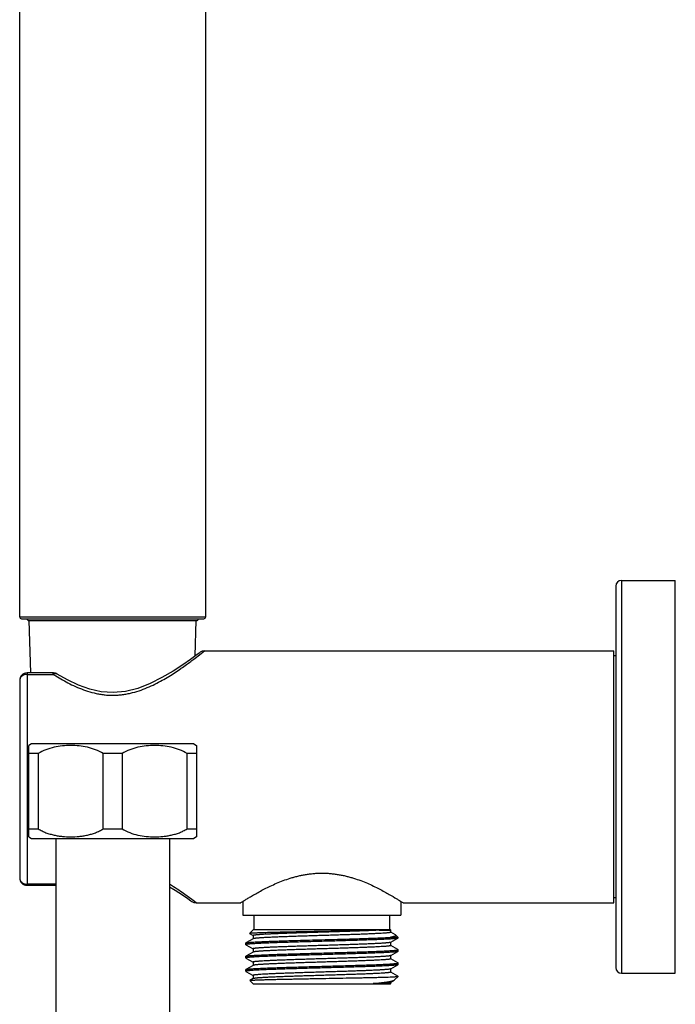
# Model space of a CAD drawing. Units: inches. Extents: x 8.9 to 12.5, y -5.5 to 23.5.
# Drawn here: x 9 to 12.5, y 12.9 to 18.2 of the extents above; entities that cross this region are included whole.
import ezdxf

# ---------------------------------------------------------------- set-up
doc = ezdxf.new("R2010")
doc.units = ezdxf.units.IN
doc.header["$LTSCALE"] = 1.21
doc.header["$MEASUREMENT"] = 0
doc.layers.get('0').update_dxf_attribs({"linetype": 'CONTINUOUS'})

msp = doc.modelspace()

# ---------------------------------------------------------------- linework, layer by layer
at = {"color": 7, "linetype": 'CONTINUOUS'}
for p, q in [((9.9761, 15.0153), (9.9761, 23.4953)), ((8.9761, 15.0153), (8.9761, 20.0022)), ((12.2111, 15.2103), (12.5011, 15.2103)), ((12.5011, 13.1003), (12.5011, 15.2103)), ((12.1811, 15.1803), (12.1811, 13.1303)), ((8.9861, 15.0053), (9.9661, 15.0053)), ((9.0261, 14.9953), (9.9261, 14.9953)), ((9.0359, 14.7142), (9.0264, 14.9953)), ((9.9193, 14.8051), (9.9257, 14.9953)), ((9.9699, 14.8328), (12.1711, 14.8328)), ((12.1711, 13.4778), (12.1711, 14.8328)), ((9.8938, 14.7865), (9.8524, 14.7576)), ((12.1811, 14.8053), (12.1711, 14.8053)), ((9.1569, 14.7135), (9.0161, 14.7135)), ((8.9761, 14.6735), (8.9761, 13.6125)), ((9.1774, 14.7079), (9.1774, 14.7079)), ((9.0391, 14.3333), (9.0251, 14.3236)), ((9.0251, 13.8329), (9.0251, 14.3236)), ((9.913, 14.3333), (9.0392, 14.3333)), ((9.9131, 14.3333), (9.9271, 14.3236)), ((9.9271, 14.3236), (9.9271, 13.8329)), ((9.076, 14.281), (9.0251, 14.281)), ((9.076, 14.281), (9.076, 13.8756)), ((9.4252, 13.8756), (9.4252, 14.281)), ((9.527, 14.281), (9.4252, 14.281)), ((9.527, 14.281), (9.527, 13.8756)), ((9.8762, 13.8756), (9.8762, 14.281)), ((9.9271, 14.281), (9.8762, 14.281)), ((9.0251, 13.8756), (9.076, 13.8756)), ((9.4252, 13.8756), (9.527, 13.8756)), ((9.8762, 13.8756), (9.9271, 13.8756)), ((9.0251, 13.833), (9.0391, 13.8233)), ((9.0392, 13.8233), (9.913, 13.8233)), ((9.1701, 13.8233), (9.1701, 12.8233)), ((9.7821, 13.8233), (9.7821, 12.8233)), ((9.9271, 13.833), (9.9131, 13.8233)), ((9.0161, 13.5725), (9.1701, 13.5725)), ((9.7821, 13.5651), (9.812, 13.5468)), ((12.1811, 13.5053), (12.1711, 13.5053)), ((9.9253, 13.4778), (10.1636, 13.4778)), ((10.1761, 13.4858), (10.1761, 13.4128)), ((11.0261, 13.4858), (11.0261, 13.4128)), ((11.0386, 13.4778), (12.1711, 13.4778)), ((10.1761, 13.4128), (11.0261, 13.4128)), ((10.2361, 13.3328), (10.2361, 13.4128)), ((10.9661, 13.3328), (10.9661, 13.4128)), ((10.2314, 13.2853), (10.1926, 13.2628)), ((10.2321, 13.3328), (10.2124, 13.3131)), ((10.2124, 13.3131), (10.2125, 13.3127)), ((10.2125, 13.3127), (10.2307, 13.3022)), ((10.2308, 13.3024), (10.2308, 13.2849)), ((10.9701, 13.3328), (10.2321, 13.3328)), ((10.9082, 13.3315), (10.9665, 13.3315)), ((10.9665, 13.3315), (10.9673, 13.3315)), ((10.9673, 13.3315), (10.971, 13.3315)), ((11.0101, 13.2928), (10.9677, 13.2928)), ((10.9701, 13.3328), (10.9714, 13.3315)), ((10.9709, 13.2662), (11.0096, 13.2886)), ((10.971, 13.3315), (10.9714, 13.3315)), ((10.9714, 13.3203), (10.9714, 13.3315)), ((10.9959, 13.3064), (10.9715, 13.3206)), ((10.996, 13.3065), (10.9977, 13.3052)), ((10.9977, 13.3052), (11.0101, 13.2928)), ((11.0101, 13.2891), (11.0096, 13.2886)), ((11.0101, 13.2891), (11.0101, 13.2928)), ((10.1921, 13.2623), (10.1926, 13.2629)), ((10.1921, 13.2534), (10.1921, 13.2623)), ((10.1921, 13.2534), (10.1926, 13.2528)), ((10.1926, 13.2529), (10.2307, 13.2308)), ((10.2308, 13.2311), (10.2308, 13.2135)), ((10.9709, 13.2662), (10.9707, 13.2661)), ((10.9714, 13.2489), (10.9714, 13.2665)), ((11.0096, 13.2271), (10.9715, 13.2492)), ((10.1921, 13.1909), (10.1925, 13.1914)), ((10.1921, 13.182), (10.1921, 13.1909)), ((10.1921, 13.182), (10.1926, 13.1814)), ((10.2313, 13.2138), (10.1925, 13.1914)), ((10.1926, 13.1814), (10.2306, 13.1594)), ((10.9708, 13.1947), (10.9705, 13.1946)), ((10.9708, 13.1947), (11.0096, 13.2171)), ((10.9713, 13.1775), (10.9713, 13.195)), ((11.0096, 13.1557), (10.9715, 13.1777)), ((11.0101, 13.2266), (11.0096, 13.2271)), ((11.0101, 13.2177), (11.0096, 13.2171)), ((11.0101, 13.2177), (11.0101, 13.2266)), ((10.2313, 13.1424), (10.1926, 13.12)), ((10.2308, 13.1596), (10.2308, 13.1421)), ((10.9708, 13.1233), (10.9702, 13.123)), ((10.9708, 13.1233), (11.0096, 13.1457)), ((10.9713, 13.1061), (10.9713, 13.1236)), ((11.0101, 13.1552), (11.0096, 13.1557)), ((11.0101, 13.1462), (11.0096, 13.1457)), ((11.0101, 13.1462), (11.0101, 13.1552)), ((10.1921, 13.1195), (10.1926, 13.12)), ((10.1921, 13.1105), (10.1921, 13.1195)), ((10.1921, 13.1105), (10.1925, 13.11)), ((10.1925, 13.11), (10.2307, 13.088)), ((10.2313, 13.071), (10.2143, 13.0611)), ((10.2308, 13.0882), (10.2308, 13.0707)), ((11.0096, 13.0843), (10.9715, 13.1063)), ((10.9912, 13.0639), (11.0101, 13.0828)), ((11.0087, 13.0828), (11.0099, 13.0834)), ((11.0087, 13.0828), (11.0101, 13.0828)), ((11.01, 13.0839), (11.0096, 13.0843)), ((11.0099, 13.0834), (11.0101, 13.0837)), ((11.01, 13.0837), (11.01, 13.0839)), ((11.0101, 13.0828), (11.0101, 13.0837)), ((12.2111, 13.1003), (12.5011, 13.1003)), ((10.2141, 13.0608), (10.2143, 13.0611)), ((10.2141, 13.0608), (10.2321, 13.0428)), ((10.2321, 13.0428), (10.9701, 13.0428)), ((10.9674, 13.0441), (10.8761, 13.0441)), ((10.971, 13.0442), (10.9674, 13.0441)), ((10.9714, 13.0441), (10.9701, 13.0428)), ((10.9708, 13.0519), (10.9892, 13.0625)), ((10.9714, 13.0441), (10.971, 13.0442)), ((10.9714, 13.0441), (10.9714, 13.0522)), ((10.9892, 13.0625), (10.9912, 13.0639))]:
    msp.add_line(p, q, dxfattribs=at)
at = {"color": 9, "linetype": 'CONTINUOUS'}
for p, q in [((12.2111, 15.2103), (12.2111, 13.1003)), ((8.9761, 15.0153), (9.9761, 15.0153)), ((9.9515, 14.8182), (9.9699, 14.8328)), ((9.0161, 14.7135), (9.0161, 13.5725)), ((9.1569, 14.706), (9.1569, 14.7135)), ((9.8427, 14.7375), (9.845, 14.739)), ((9.0161, 14.706), (9.1569, 14.706)), ((9.1701, 13.5784), (9.0161, 13.5784)), ((9.9253, 13.4778), (9.9069, 13.4918))]:
    msp.add_line(p, q, dxfattribs=at)
at = {"color": 7, "linetype": 'CONTINUOUS'}
for points in [[(9.9458, 14.8247), (9.9404, 14.8207), (9.9233, 14.808), (9.8938, 14.7865)], [(9.9699, 14.8328), (9.9572, 14.8307), (9.9458, 14.8247)], [(9.8524, 14.7576), (9.8006, 14.7237), (9.7411, 14.6885), (9.6773, 14.6564), (9.6114, 14.6307), (9.5447, 14.6139), (9.4786, 14.608), (9.4146, 14.6128), (9.3527, 14.6269), (9.2926, 14.6487), (9.233, 14.6768), (9.1774, 14.7079)], [(9.8116, 13.5471), (9.8514, 13.5208), (9.8801, 13.501), (9.8968, 13.4891)], [(9.8511, 13.521), (9.8799, 13.5011), (9.8967, 13.4891), (9.9019, 13.4854)], [(9.9019, 13.4854), (9.9128, 13.4798), (9.9253, 13.4778)]]:
    msp.add_lwpolyline(points, dxfattribs=at)
for centre, radius, start, end in [((12.2111, 15.1803), 0.03, 90, 180), ((8.9861, 15.0153), 0.01, 180, 270), ((9.0261, 15.0053), 0.01, 180, 270), ((9.9261, 15.0053), 0.01, 270, 360), ((9.9661, 15.0153), 0.01, 270, 360), ((9.0161, 14.6735), 0.04, 89.9996, 180.0004), ((9.1569, 14.674), 0.0395, 88.3281, 89.9989), ((9.1569, 14.6735), 0.04, 59.1942, 88.3535), ((9.0161, 13.6125), 0.04, 179.9996, 270.0004), ((12.2111, 13.1303), 0.03, 180, 270)]:
    msp.add_arc(centre, radius, start, end, dxfattribs=at)
at = {"color": 9, "linetype": 'CONTINUOUS'}
for centre, radius, start, end in [((8.8449, 16.1835), 1.7569, 304.697, 305.8016), ((9.8323, 15.7718), 1.2618, 237.6373, 238.3755)]:
    msp.add_arc(centre, radius, start, end, dxfattribs=at)
for points, knots in [([(9.8727, 14.7586), (9.8882, 14.7698), (9.9147, 14.7895), (9.9407, 14.8097), (9.9515, 14.8182)], [0, 0, 0, 0, 0.583293, 1, 1, 1, 1]), ([(9.1662, 14.7096), (9.1646, 14.7093), (9.1614, 14.7083), (9.1584, 14.7069), (9.1569, 14.706)], [0, 0, 0, 0, 0.490487, 1, 1, 1, 1]), ([(9.1774, 14.7079), (9.1766, 14.7084), (9.1749, 14.7091), (9.1721, 14.7098), (9.1692, 14.71), (9.1672, 14.7097), (9.1662, 14.7096)], [0, 0, 0, 0, 0.240232, 0.485037, 0.737551, 1, 1, 1, 1]), ([(9.1707, 14.6974), (9.1826, 14.6901), (9.2071, 14.6756), (9.2455, 14.655), (9.2865, 14.6357), (9.3301, 14.6188), (9.3683, 14.6075), (9.4, 14.6007), (9.4243, 14.5969), (9.4489, 14.5945), (9.4737, 14.5936), (9.4986, 14.5942), (9.5232, 14.5963), (9.5476, 14.5999), (9.5794, 14.6064), (9.6178, 14.6173), (9.6616, 14.634), (9.7029, 14.6531), (9.7416, 14.6736), (9.7777, 14.6948), (9.8112, 14.7161), (9.8325, 14.7304), (9.8427, 14.7375)], [0, 0, 0, 0, 0.057468, 0.117583, 0.180029, 0.244501, 0.310677, 0.344291, 0.378167, 0.412228, 0.446388, 0.480558, 0.514645, 0.548561, 0.58223, 0.648547, 0.713195, 0.775846, 0.836194, 0.893925, 0.948667, 1, 1, 1, 1]), ([(9.0161, 14.706), (9.0135, 14.706), (9.0083, 14.7056), (9.0008, 14.7038), (8.9938, 14.7008), (8.9877, 14.6968), (8.9827, 14.6918), (8.9795, 14.687), (8.9778, 14.683), (8.9765, 14.6789), (8.9761, 14.6757), (8.9761, 14.6735)], [0, 0, 0, 0, 0.13717, 0.272839, 0.405042, 0.532805, 0.655584, 0.773547, 0.831151, 0.888028, 1, 1, 1, 1]), ([(8.9761, 13.6125), (8.9761, 13.6102), (8.9765, 13.6069), (8.9778, 13.6025), (8.9795, 13.5983), (8.9827, 13.5933), (8.9877, 13.5881), (8.9938, 13.5839), (9.0008, 13.5808), (9.0083, 13.5788), (9.0135, 13.5784), (9.0161, 13.5784)], [0, 0, 0, 0, 0.114894, 0.173069, 0.231788, 0.351277, 0.474487, 0.60158, 0.73216, 0.865508, 1, 1, 1, 1]), ([(9.9069, 13.4918), (9.8906, 13.5041), (9.8628, 13.5244), (9.8212, 13.5531), (9.7959, 13.5693), (9.7822, 13.5778)], [0, 0, 0, 0, 0.404283, 0.682041, 1, 1, 1, 1])]:
    msp.add_open_spline(points, degree=3, knots=knots, dxfattribs=at)
at = {"color": 7, "linetype": 'CONTINUOUS'}
for points, knots in [([(9.4252, 14.281), (9.3992, 14.2969), (9.3554, 14.3128), (9.2957, 14.3221), (9.2506, 14.3243), (9.2055, 14.3221), (9.1457, 14.3128), (9.1019, 14.2969), (9.076, 14.281)], [0, 0, 0, 0, 0.251629, 0.375985, 0.5, 0.624015, 0.748371, 1, 1, 1, 1]), ([(9.8762, 14.281), (9.8502, 14.2969), (9.8064, 14.3128), (9.7467, 14.3221), (9.7016, 14.3243), (9.6565, 14.3221), (9.5967, 14.3128), (9.5529, 14.2969), (9.527, 14.281)], [0, 0, 0, 0, 0.251625, 0.375983, 0.5, 0.624015, 0.748372, 1, 1, 1, 1]), ([(9.076, 13.8756), (9.0826, 13.8716), (9.0961, 13.8642), (9.1173, 13.8551), (9.139, 13.8479), (9.161, 13.8422), (9.1832, 13.838), (9.2131, 13.8342), (9.2506, 13.8323), (9.2881, 13.8342), (9.3179, 13.838), (9.3402, 13.8422), (9.3622, 13.8479), (9.3839, 13.8551), (9.405, 13.8642), (9.4186, 13.8716), (9.4252, 13.8756)], [0, 0, 0, 0, 0.063687, 0.126905, 0.189759, 0.252204, 0.314333, 0.376298, 0.5, 0.623702, 0.685668, 0.747797, 0.810241, 0.873095, 0.936313, 1, 1, 1, 1]), ([(9.527, 13.8756), (9.5529, 13.8597), (9.5967, 13.8438), (9.6565, 13.8345), (9.7016, 13.8323), (9.7391, 13.8342), (9.7689, 13.838), (9.7912, 13.8422), (9.8132, 13.8479), (9.8349, 13.8551), (9.856, 13.8642), (9.8696, 13.8716), (9.8762, 13.8756)], [0, 0, 0, 0, 0.251359, 0.375566, 0.499434, 0.623303, 0.685359, 0.747564, 0.81005, 0.872951, 0.936237, 1, 1, 1, 1]), ([(10.1636, 13.4778), (10.1643, 13.4783), (10.1673, 13.4802), (10.1739, 13.4844), (10.1847, 13.4913), (10.1996, 13.5005), (10.2181, 13.5117), (10.2401, 13.5246), (10.2652, 13.5387), (10.2932, 13.5535), (10.324, 13.5687), (10.3574, 13.5837), (10.3932, 13.5981), (10.4246, 13.609), (10.4509, 13.6168), (10.4713, 13.6221), (10.4921, 13.6268), (10.5134, 13.6308), (10.535, 13.6339), (10.5569, 13.6363), (10.5789, 13.6377), (10.6011, 13.6382), (10.6233, 13.6377), (10.6453, 13.6363), (10.6672, 13.6339), (10.6888, 13.6308), (10.71, 13.6268), (10.7309, 13.6221), (10.7513, 13.6168), (10.7775, 13.609), (10.809, 13.5981), (10.8554, 13.5795), (10.8981, 13.5592), (10.937, 13.5387), (10.9684, 13.521), (10.9954, 13.505), (11.0174, 13.4913), (11.0283, 13.4844), (11.0349, 13.4802), (11.0378, 13.4783), (11.0386, 13.4778)], [0, 0, 0, 0, 0.002833, 0.011224, 0.02492, 0.043539, 0.066626, 0.093705, 0.124318, 0.158031, 0.19446, 0.233278, 0.274184, 0.316905, 0.338864, 0.361181, 0.383812, 0.406709, 0.42983, 0.453129, 0.476545, 0.500017, 0.523488, 0.546901, 0.570195, 0.593311, 0.616203, 0.638827, 0.661133, 0.683086, 0.725798, 0.766698, 0.841939, 0.875657, 0.906276, 0.956459, 0.975081, 0.988779, 0.99717, 1, 1, 1, 1]), ([(11.0096, 13.2886), (11.0095, 13.2885), (11.0094, 13.2884), (11.0089, 13.2882), (11.0081, 13.288), (11.0071, 13.2877), (11.0058, 13.2874), (11.0042, 13.2872), (11.0017, 13.2868), (10.998, 13.2863), (10.9928, 13.2858), (10.9867, 13.2852), (10.9797, 13.2847), (10.9719, 13.2841), (10.9631, 13.2836), (10.9535, 13.283), (10.9431, 13.2825), (10.9277, 13.2817), (10.9065, 13.2808), (10.879, 13.2797), (10.8489, 13.2786), (10.8165, 13.2775), (10.782, 13.2764), (10.7459, 13.2753), (10.7084, 13.2743), (10.67, 13.2732), (10.6308, 13.2721), (10.5914, 13.271), (10.5521, 13.2699), (10.5133, 13.2688), (10.4753, 13.2677), (10.4384, 13.2666), (10.4031, 13.2655), (10.3696, 13.2644), (10.3383, 13.2633), (10.3094, 13.2622), (10.287, 13.2613), (10.2705, 13.2605), (10.2593, 13.26), (10.2489, 13.2595), (10.2392, 13.2589), (10.2305, 13.2584), (10.2226, 13.2578), (10.2156, 13.2573), (10.2103, 13.2568), (10.2065, 13.2564), (10.2041, 13.2561), (10.2018, 13.2559), (10.1998, 13.2556), (10.198, 13.2553), (10.1965, 13.2551), (10.1951, 13.2548), (10.1942, 13.2545), (10.1936, 13.2544), (10.1932, 13.2542), (10.1928, 13.2541), (10.1926, 13.2539), (10.1924, 13.2538), (10.1922, 13.2537), (10.1921, 13.2535), (10.1921, 13.2534), (10.1921, 13.2534)], [0, 0, 0, 0, 0.000363, 0.000792, 0.001855, 0.003196, 0.004819, 0.006726, 0.008917, 0.014147, 0.020501, 0.027971, 0.036538, 0.046182, 0.056884, 0.068617, 0.081356, 0.09507, 0.125295, 0.159013, 0.195908, 0.235637, 0.27783, 0.322092, 0.368011, 0.415158, 0.463092, 0.511367, 0.559532, 0.607137, 0.653737, 0.698898, 0.742199, 0.783234, 0.821622, 0.857004, 0.88905, 0.903728, 0.917463, 0.930223, 0.941979, 0.952703, 0.962371, 0.970961, 0.978455, 0.981784, 0.984834, 0.987603, 0.990089, 0.992292, 0.99421, 0.995846, 0.997198, 0.99777, 0.998273, 0.998707, 0.999076, 0.999382, 0.999629, 0.999829, 1, 1, 1, 1]), ([(10.1926, 13.2629), (10.1927, 13.263), (10.1931, 13.2631), (10.1938, 13.2634), (10.1947, 13.2636), (10.1957, 13.2638), (10.1969, 13.2641), (10.1988, 13.2644), (10.2016, 13.2648), (10.2055, 13.2652), (10.2101, 13.2657), (10.2153, 13.2662), (10.2212, 13.2666), (10.2278, 13.2671), (10.2377, 13.2678), (10.2517, 13.2685), (10.2702, 13.2695), (10.2909, 13.2704), (10.3138, 13.2713), (10.3386, 13.2723), (10.3652, 13.2732), (10.3933, 13.2741), (10.4229, 13.2751), (10.4645, 13.2763), (10.5186, 13.2779), (10.5847, 13.2797), (10.6513, 13.2816), (10.7165, 13.2834), (10.7692, 13.285), (10.8093, 13.2862), (10.8375, 13.2872), (10.864, 13.2881), (10.8888, 13.289), (10.9116, 13.29), (10.9323, 13.2909), (10.9508, 13.2918), (10.9623, 13.2925), (10.9677, 13.2928)], [0, 0, 0, 0, 0.000712, 0.00163, 0.00276, 0.004105, 0.005666, 0.007445, 0.011653, 0.016724, 0.022654, 0.029433, 0.037052, 0.045496, 0.054753, 0.075644, 0.099584, 0.126413, 0.155951, 0.187997, 0.222337, 0.258737, 0.296952, 0.336723, 0.419853, 0.505882, 0.592486, 0.677329, 0.758119, 0.796307, 0.832675, 0.866979, 0.898987, 0.928481, 0.955266, 0.979164, 1, 1, 1, 1]), ([(10.9082, 13.3315), (10.9024, 13.3313), (10.8901, 13.3308), (10.8708, 13.3303), (10.8496, 13.3297), (10.8182, 13.3289), (10.7756, 13.3279), (10.7211, 13.3268), (10.6634, 13.3256), (10.6038, 13.3245), (10.544, 13.3233), (10.4947, 13.3224), (10.4563, 13.3216), (10.4287, 13.321), (10.4021, 13.3205), (10.3767, 13.3199), (10.3527, 13.3193), (10.3302, 13.3188), (10.3094, 13.3182), (10.2903, 13.3176), (10.2756, 13.3172), (10.2648, 13.3168), (10.2575, 13.3165), (10.2507, 13.3162), (10.2444, 13.3159), (10.2386, 13.3156), (10.2335, 13.3154), (10.2288, 13.3151), (10.2248, 13.3148), (10.2213, 13.3145), (10.2187, 13.3143), (10.217, 13.3141), (10.2159, 13.3139), (10.215, 13.3138), (10.2142, 13.3137), (10.2135, 13.3135), (10.2131, 13.3134), (10.2128, 13.3133), (10.2126, 13.3132), (10.2125, 13.3132), (10.2124, 13.3131), (10.2124, 13.3131)], [0, 0, 0, 0, 0.025034, 0.052884, 0.083344, 0.116212, 0.188291, 0.267206, 0.350889, 0.437165, 0.523811, 0.608615, 0.649653, 0.689435, 0.727713, 0.764247, 0.798813, 0.831196, 0.861199, 0.888638, 0.913347, 0.924631, 0.93518, 0.944976, 0.954005, 0.962255, 0.969714, 0.976371, 0.982215, 0.987242, 0.991445, 0.993235, 0.994818, 0.996193, 0.997361, 0.998322, 0.999078, 0.999381, 0.999634, 0.999839, 1, 1, 1, 1]), ([(10.9082, 13.3315), (10.9024, 13.3311), (10.8901, 13.3305), (10.8709, 13.3296), (10.8499, 13.3287), (10.819, 13.3275), (10.7771, 13.326), (10.7238, 13.3242), (10.6674, 13.3224), (10.6093, 13.3206), (10.5509, 13.3188), (10.5029, 13.3173), (10.4655, 13.3161), (10.4386, 13.3152), (10.4127, 13.3143), (10.388, 13.3134), (10.3646, 13.3125), (10.3428, 13.3116), (10.3226, 13.3107), (10.3042, 13.3098), (10.2876, 13.3089), (10.2751, 13.3081), (10.266, 13.3075), (10.26, 13.307), (10.2546, 13.3066), (10.2496, 13.3061), (10.2453, 13.3057), (10.242, 13.3053), (10.2397, 13.305), (10.2382, 13.3048), (10.2368, 13.3045), (10.2355, 13.3043), (10.2344, 13.3041), (10.2335, 13.3039), (10.2327, 13.3037), (10.232, 13.3034), (10.2315, 13.3032), (10.2312, 13.303), (10.231, 13.3028), (10.2309, 13.3027), (10.2309, 13.3026), (10.2308, 13.3025), (10.2308, 13.3025)], [0, 0, 0, 0, 0.025688, 0.054127, 0.08512, 0.118438, 0.191136, 0.270389, 0.354311, 0.440756, 0.527495, 0.612302, 0.653316, 0.693075, 0.731335, 0.767851, 0.802379, 0.834675, 0.86451, 0.891723, 0.916179, 0.937742, 0.947396, 0.956277, 0.964367, 0.97165, 0.978109, 0.98373, 0.986221, 0.988498, 0.990563, 0.992416, 0.994057, 0.995489, 0.996713, 0.997732, 0.998552, 0.999182, 0.999432, 0.999646, 0.999831, 1, 1, 1, 1]), ([(10.9714, 13.3203), (10.9714, 13.3203), (10.9714, 13.3202), (10.9713, 13.32), (10.9711, 13.3199), (10.9709, 13.3198), (10.9707, 13.3196), (10.9704, 13.3195), (10.97, 13.3194), (10.9695, 13.3192), (10.9686, 13.3189), (10.9674, 13.3187), (10.966, 13.3184), (10.9644, 13.3181), (10.9625, 13.3179), (10.9605, 13.3176), (10.9582, 13.3173), (10.9548, 13.3169), (10.95, 13.3165), (10.9437, 13.3159), (10.9365, 13.3154), (10.9255, 13.3146), (10.9099, 13.3137), (10.889, 13.3126), (10.8654, 13.3115), (10.8393, 13.3104), (10.811, 13.3093), (10.7808, 13.3082), (10.7489, 13.3072), (10.7157, 13.3061), (10.6814, 13.305), (10.6463, 13.3039), (10.6108, 13.3028), (10.5752, 13.3017), (10.5399, 13.3006), (10.5051, 13.2995), (10.4713, 13.2984), (10.4386, 13.2973), (10.4075, 13.2962), (10.3781, 13.2952), (10.3508, 13.2941), (10.3258, 13.293), (10.3066, 13.2921), (10.2926, 13.2913), (10.2831, 13.2908), (10.2743, 13.2902), (10.2663, 13.2897), (10.2591, 13.2891), (10.2527, 13.2886), (10.2471, 13.288), (10.2423, 13.2875), (10.2388, 13.287), (10.2365, 13.2866), (10.235, 13.2864), (10.2338, 13.2861), (10.2328, 13.2858), (10.232, 13.2856), (10.2316, 13.2854), (10.2314, 13.2853)], [0, 0, 0, 0, 0.000188, 0.000403, 0.000662, 0.000976, 0.001352, 0.001793, 0.002301, 0.002878, 0.004243, 0.005893, 0.007831, 0.010055, 0.012563, 0.015354, 0.018425, 0.021773, 0.029292, 0.03789, 0.047547, 0.058239, 0.082644, 0.110926, 0.142885, 0.178192, 0.216475, 0.257362, 0.300481, 0.34546, 0.391906, 0.439376, 0.487417, 0.535575, 0.583398, 0.630435, 0.676254, 0.720457, 0.762648, 0.802428, 0.8394, 0.873176, 0.903465, 0.917231, 0.930042, 0.941871, 0.952689, 0.962469, 0.971185, 0.978809, 0.985316, 0.990682, 0.992937, 0.994907, 0.996594, 0.998002, 0.999134, 1, 1, 1, 1]), ([(10.9977, 13.3052), (10.9979, 13.305), (10.9981, 13.3048), (10.9984, 13.3044), (10.9985, 13.304), (10.9986, 13.3036), (10.9986, 13.3032), (10.9986, 13.3028), (10.9984, 13.3024), (10.9982, 13.302), (10.9978, 13.3016), (10.9974, 13.3012), (10.9969, 13.3009), (10.9961, 13.3003), (10.9949, 13.2996), (10.9931, 13.2989), (10.9911, 13.2981), (10.9887, 13.2973), (10.986, 13.2966), (10.9829, 13.2958), (10.9796, 13.2951), (10.9745, 13.294), (10.9705, 13.2933), (10.9677, 13.2928)], [0, 0, 0, 0, 0.014707, 0.02795, 0.040019, 0.051295, 0.062241, 0.073363, 0.08514, 0.097979, 0.112194, 0.128015, 0.145607, 0.165086, 0.210003, 0.263219, 0.324965, 0.39536, 0.47446, 0.56229, 0.658838, 0.764035, 1, 1, 1, 1]), ([(10.9707, 13.2661), (10.9705, 13.266), (10.9699, 13.2658), (10.969, 13.2655), (10.9679, 13.2652), (10.9666, 13.265), (10.9651, 13.2647), (10.9627, 13.2643), (10.9591, 13.2638), (10.9542, 13.2633), (10.9485, 13.2628), (10.942, 13.2622), (10.9347, 13.2617), (10.9266, 13.2611), (10.9143, 13.2604), (10.8972, 13.2594), (10.8746, 13.2584), (10.8495, 13.2573), (10.8221, 13.2562), (10.7927, 13.2551), (10.7615, 13.254), (10.7288, 13.2529), (10.6949, 13.2518), (10.6601, 13.2507), (10.6248, 13.2497), (10.5893, 13.2486), (10.5539, 13.2475), (10.519, 13.2464), (10.4847, 13.2453), (10.4516, 13.2442), (10.4198, 13.2431), (10.3898, 13.242), (10.3617, 13.2409), (10.3358, 13.2399), (10.3123, 13.2388), (10.2944, 13.2378), (10.2815, 13.2371), (10.2729, 13.2365), (10.265, 13.236), (10.2579, 13.2355), (10.2517, 13.2349), (10.247, 13.2344), (10.2436, 13.2341), (10.2414, 13.2338), (10.2394, 13.2335), (10.2377, 13.2333), (10.2361, 13.233), (10.2347, 13.2327), (10.2335, 13.2324), (10.2327, 13.2322), (10.2321, 13.232), (10.2318, 13.2319), (10.2315, 13.2317), (10.2312, 13.2316), (10.231, 13.2315), (10.2309, 13.2313), (10.2308, 13.2312), (10.2308, 13.2311), (10.2308, 13.231)], [0, 0, 0, 0, 0.000982, 0.002235, 0.003764, 0.00557, 0.007653, 0.010014, 0.015563, 0.02221, 0.029943, 0.038752, 0.048624, 0.059548, 0.071508, 0.098407, 0.129012, 0.163006, 0.200071, 0.23989, 0.282138, 0.326428, 0.372319, 0.419375, 0.467154, 0.515219, 0.563132, 0.610462, 0.65678, 0.70166, 0.744673, 0.785391, 0.823419, 0.85845, 0.890197, 0.918373, 0.931032, 0.94269, 0.953313, 0.962866, 0.971332, 0.978703, 0.981976, 0.984974, 0.987695, 0.990139, 0.992306, 0.994197, 0.995811, 0.997151, 0.997719, 0.998221, 0.998656, 0.999028, 0.99934, 0.999598, 0.999812, 1, 1, 1, 1]), ([(10.9714, 13.2489), (10.9714, 13.2489), (10.9714, 13.2488), (10.9713, 13.2486), (10.9712, 13.2485), (10.971, 13.2484), (10.9707, 13.2482), (10.9704, 13.2481), (10.9701, 13.248), (10.9695, 13.2478), (10.9686, 13.2475), (10.9675, 13.2473), (10.9661, 13.247), (10.9644, 13.2467), (10.9626, 13.2464), (10.9606, 13.2462), (10.9584, 13.2459), (10.955, 13.2455), (10.9503, 13.2451), (10.944, 13.2445), (10.9369, 13.244), (10.9258, 13.2432), (10.9102, 13.2423), (10.8893, 13.2412), (10.8656, 13.2401), (10.8396, 13.239), (10.8113, 13.2379), (10.7811, 13.2368), (10.7492, 13.2357), (10.7159, 13.2346), (10.6815, 13.2335), (10.6464, 13.2325), (10.6109, 13.2314), (10.5752, 13.2303), (10.5399, 13.2292), (10.5051, 13.2281), (10.4711, 13.227), (10.4384, 13.2259), (10.4072, 13.2248), (10.3778, 13.2237), (10.3505, 13.2226), (10.3256, 13.2215), (10.3063, 13.2206), (10.2923, 13.2199), (10.2828, 13.2193), (10.274, 13.2188), (10.266, 13.2182), (10.2588, 13.2177), (10.2525, 13.2171), (10.2469, 13.2166), (10.2422, 13.216), (10.2387, 13.2156), (10.2364, 13.2152), (10.235, 13.2149), (10.2338, 13.2146), (10.2328, 13.2144), (10.232, 13.2141), (10.2315, 13.2139), (10.2313, 13.2138)], [0, 0, 0, 0, 0.000189, 0.000404, 0.000665, 0.000982, 0.00136, 0.001803, 0.002313, 0.002891, 0.004254, 0.005895, 0.007815, 0.010014, 0.012492, 0.015248, 0.01828, 0.021588, 0.029024, 0.037545, 0.04714, 0.057796, 0.082228, 0.11059, 0.142566, 0.177833, 0.216071, 0.256959, 0.300156, 0.345238, 0.391763, 0.439288, 0.487368, 0.535562, 0.58343, 0.630539, 0.676457, 0.720753, 0.762994, 0.802753, 0.839669, 0.873449, 0.903803, 0.917605, 0.930441, 0.942277, 0.953075, 0.962801, 0.971434, 0.978968, 0.985394, 0.990709, 0.992949, 0.994911, 0.996594, 0.998, 0.999133, 1, 1, 1, 1]), ([(11.0096, 13.2171), (11.0095, 13.2171), (11.0093, 13.217), (11.0088, 13.2168), (11.0081, 13.2165), (11.007, 13.2163), (11.0057, 13.216), (11.0041, 13.2157), (11.0016, 13.2153), (10.9978, 13.2149), (10.9926, 13.2143), (10.9865, 13.2138), (10.9795, 13.2132), (10.9716, 13.2127), (10.9628, 13.2121), (10.9532, 13.2116), (10.9428, 13.211), (10.9273, 13.2103), (10.9061, 13.2094), (10.8786, 13.2083), (10.8484, 13.2072), (10.816, 13.2061), (10.7816, 13.205), (10.7455, 13.2039), (10.708, 13.2028), (10.6695, 13.2017), (10.6304, 13.2006), (10.5911, 13.1995), (10.5518, 13.1984), (10.513, 13.1973), (10.475, 13.1963), (10.4381, 13.1952), (10.4028, 13.1941), (10.3694, 13.193), (10.3381, 13.1919), (10.3093, 13.1908), (10.2869, 13.1899), (10.2704, 13.1891), (10.2592, 13.1886), (10.2488, 13.188), (10.2392, 13.1875), (10.2304, 13.1869), (10.2226, 13.1864), (10.2156, 13.1858), (10.2103, 13.1854), (10.2065, 13.185), (10.204, 13.1847), (10.2018, 13.1844), (10.1998, 13.1842), (10.198, 13.1839), (10.1965, 13.1836), (10.1951, 13.1834), (10.1942, 13.1831), (10.1936, 13.1829), (10.1932, 13.1828), (10.1928, 13.1827), (10.1926, 13.1825), (10.1924, 13.1824), (10.1922, 13.1822), (10.1921, 13.1821), (10.1921, 13.182), (10.1921, 13.182)], [0, 0, 0, 0, 0.000373, 0.000812, 0.001895, 0.003256, 0.004899, 0.006826, 0.009037, 0.014306, 0.020699, 0.028205, 0.036805, 0.046482, 0.057213, 0.068975, 0.081739, 0.095476, 0.125742, 0.159491, 0.196409, 0.236153, 0.278352, 0.322612, 0.368522, 0.415654, 0.463568, 0.511817, 0.559951, 0.607522, 0.654086, 0.699208, 0.742469, 0.783465, 0.821814, 0.857159, 0.889171, 0.903833, 0.917553, 0.930298, 0.942041, 0.952753, 0.96241, 0.97099, 0.978475, 0.981801, 0.984847, 0.987612, 0.990095, 0.992296, 0.994212, 0.995845, 0.997195, 0.997766, 0.998268, 0.998702, 0.99907, 0.999376, 0.999624, 0.999826, 1, 1, 1, 1]), ([(10.1925, 13.1914), (10.1926, 13.1915), (10.1928, 13.1916), (10.1933, 13.1918), (10.194, 13.192), (10.1951, 13.1923), (10.1964, 13.1925), (10.1979, 13.1928), (10.1997, 13.1931), (10.2017, 13.1934), (10.2048, 13.1937), (10.2093, 13.1942), (10.2154, 13.1948), (10.2224, 13.1953), (10.2303, 13.1958), (10.239, 13.1964), (10.2486, 13.1969), (10.259, 13.1975), (10.2744, 13.1982), (10.2956, 13.1992), (10.3231, 13.2003), (10.3532, 13.2014), (10.3856, 13.2024), (10.4201, 13.2035), (10.4562, 13.2046), (10.4937, 13.2057), (10.5321, 13.2068), (10.5713, 13.2079), (10.6107, 13.209), (10.65, 13.2101), (10.6888, 13.2112), (10.7269, 13.2123), (10.7637, 13.2134), (10.7991, 13.2145), (10.8326, 13.2156), (10.8639, 13.2167), (10.8928, 13.2177), (10.9152, 13.2187), (10.9317, 13.2194), (10.9429, 13.22), (10.9533, 13.2205), (10.9629, 13.2211), (10.9717, 13.2216), (10.9796, 13.2222), (10.9866, 13.2227), (10.9919, 13.2232), (10.9956, 13.2236), (10.9981, 13.2238), (11.0004, 13.2241), (11.0024, 13.2244), (11.0042, 13.2247), (11.0057, 13.2249), (11.007, 13.2252), (11.008, 13.2254), (11.0086, 13.2256), (11.009, 13.2258), (11.0093, 13.2259), (11.0096, 13.226), (11.0098, 13.2262), (11.01, 13.2263), (11.0101, 13.2264), (11.0101, 13.2266), (11.0101, 13.2266)], [0, 0, 0, 0, 0.000361, 0.000788, 0.001848, 0.003185, 0.004805, 0.006708, 0.008896, 0.011366, 0.014119, 0.020467, 0.02793, 0.036491, 0.04613, 0.056826, 0.068555, 0.081289, 0.094999, 0.125217, 0.158928, 0.195819, 0.235546, 0.277737, 0.321998, 0.367918, 0.415067, 0.463005, 0.511285, 0.559455, 0.607066, 0.653672, 0.698839, 0.742147, 0.783189, 0.821583, 0.856972, 0.889024, 0.903705, 0.917442, 0.930204, 0.941962, 0.952689, 0.962358, 0.97095, 0.978445, 0.981776, 0.984826, 0.987595, 0.990082, 0.992285, 0.994204, 0.995839, 0.997191, 0.997763, 0.998265, 0.9987, 0.999068, 0.999374, 0.999623, 0.999825, 1, 1, 1, 1]), ([(10.9705, 13.1946), (10.9702, 13.1945), (10.9697, 13.1943), (10.9688, 13.194), (10.9676, 13.1937), (10.9663, 13.1935), (10.9648, 13.1932), (10.9623, 13.1928), (10.9587, 13.1923), (10.9537, 13.1918), (10.9479, 13.1913), (10.9413, 13.1907), (10.9339, 13.1902), (10.9257, 13.1896), (10.9134, 13.1889), (10.8962, 13.188), (10.8736, 13.1869), (10.8485, 13.1858), (10.8211, 13.1847), (10.7916, 13.1836), (10.7604, 13.1825), (10.7278, 13.1815), (10.6939, 13.1804), (10.6593, 13.1793), (10.6241, 13.1782), (10.5886, 13.1771), (10.5533, 13.176), (10.5184, 13.1749), (10.4843, 13.1739), (10.4513, 13.1728), (10.4197, 13.1717), (10.3897, 13.1706), (10.3617, 13.1695), (10.3358, 13.1684), (10.3124, 13.1673), (10.2917, 13.1663), (10.2762, 13.1653), (10.2652, 13.1646), (10.2582, 13.164), (10.2519, 13.1635), (10.2472, 13.163), (10.2438, 13.1627), (10.2416, 13.1624), (10.2396, 13.1621), (10.2377, 13.1618), (10.2361, 13.1616), (10.2347, 13.1613), (10.2335, 13.161), (10.2327, 13.1608), (10.2321, 13.1606), (10.2317, 13.1605), (10.2314, 13.1603), (10.2312, 13.1602), (10.231, 13.1601), (10.2309, 13.1599), (10.2308, 13.1598), (10.2308, 13.1597), (10.2308, 13.1596)], [0, 0, 0, 0, 0.001026, 0.002321, 0.003889, 0.005732, 0.007852, 0.010251, 0.015883, 0.022629, 0.030489, 0.039443, 0.049461, 0.060512, 0.072564, 0.099548, 0.13016, 0.164148, 0.201253, 0.241141, 0.283404, 0.327632, 0.373416, 0.420344, 0.468005, 0.515966, 0.563784, 0.611015, 0.657217, 0.701947, 0.744777, 0.785346, 0.823312, 0.858332, 0.890064, 0.918165, 0.942352, 0.952928, 0.96247, 0.970961, 0.978384, 0.98169, 0.984723, 0.987482, 0.989964, 0.992169, 0.994095, 0.995741, 0.997108, 0.997688, 0.9982, 0.998644, 0.999022, 0.999338, 0.999598, 0.999812, 1, 1, 1, 1]), ([(10.9713, 13.1775), (10.9713, 13.1774), (10.9713, 13.1773), (10.9712, 13.1772), (10.9711, 13.1771), (10.9709, 13.1769), (10.9707, 13.1768), (10.9704, 13.1767), (10.97, 13.1765), (10.9695, 13.1763), (10.9686, 13.1761), (10.9674, 13.1758), (10.9661, 13.1756), (10.9645, 13.1753), (10.9627, 13.175), (10.9607, 13.1747), (10.9584, 13.1745), (10.955, 13.1741), (10.9503, 13.1736), (10.944, 13.1731), (10.9368, 13.1725), (10.9258, 13.1718), (10.9101, 13.1708), (10.8892, 13.1697), (10.8657, 13.1687), (10.8396, 13.1676), (10.8114, 13.1665), (10.7811, 13.1654), (10.7492, 13.1643), (10.7159, 13.1632), (10.6816, 13.1621), (10.6465, 13.161), (10.611, 13.1599), (10.5754, 13.1588), (10.54, 13.1577), (10.5052, 13.1567), (10.4712, 13.1556), (10.4385, 13.1545), (10.4074, 13.1534), (10.378, 13.1523), (10.3507, 13.1512), (10.3257, 13.1501), (10.3064, 13.1492), (10.2923, 13.1484), (10.2829, 13.1479), (10.2742, 13.1473), (10.2662, 13.1468), (10.259, 13.1462), (10.2526, 13.1457), (10.247, 13.1452), (10.2422, 13.1446), (10.2388, 13.1442), (10.2364, 13.1438), (10.235, 13.1435), (10.2337, 13.1432), (10.2327, 13.143), (10.232, 13.1427), (10.2315, 13.1425), (10.2314, 13.1424), (10.2313, 13.1424)], [0, 0, 0, 0, 0.000188, 0.000403, 0.00066, 0.000972, 0.001344, 0.00178, 0.002281, 0.00285, 0.004192, 0.00581, 0.007707, 0.009884, 0.012343, 0.015082, 0.018103, 0.021406, 0.028856, 0.037422, 0.047076, 0.057786, 0.082246, 0.110548, 0.142435, 0.177649, 0.215917, 0.256859, 0.30006, 0.345103, 0.391571, 0.439048, 0.487108, 0.535306, 0.583192, 0.630315, 0.676224, 0.720471, 0.762646, 0.802398, 0.839377, 0.873235, 0.903625, 0.917412, 0.930209, 0.941997, 0.95276, 0.96248, 0.97114, 0.978723, 0.985212, 0.990593, 0.992864, 0.994853, 0.99656, 0.997984, 0.999129, 0.999598, 1, 1, 1, 1]), ([(11.0096, 13.1457), (11.0095, 13.1456), (11.0093, 13.1455), (11.0088, 13.1453), (11.0081, 13.1451), (11.007, 13.1448), (11.0056, 13.1446), (11.0041, 13.1443), (11.0015, 13.1439), (10.9978, 13.1434), (10.9926, 13.1429), (10.9864, 13.1423), (10.9794, 13.1418), (10.9715, 13.1413), (10.9627, 13.1407), (10.9531, 13.1402), (10.9427, 13.1396), (10.9272, 13.1389), (10.906, 13.1379), (10.8785, 13.1368), (10.8483, 13.1357), (10.8159, 13.1347), (10.7815, 13.1336), (10.7454, 13.1325), (10.7079, 13.1314), (10.6694, 13.1303), (10.6303, 13.1292), (10.591, 13.1281), (10.5517, 13.127), (10.5129, 13.1259), (10.4749, 13.1248), (10.4381, 13.1237), (10.4028, 13.1226), (10.3693, 13.1215), (10.3381, 13.1205), (10.3092, 13.1194), (10.2869, 13.1184), (10.2704, 13.1177), (10.2592, 13.1171), (10.2488, 13.1166), (10.2392, 13.116), (10.2304, 13.1155), (10.2225, 13.1149), (10.2156, 13.1144), (10.2103, 13.1139), (10.2065, 13.1136), (10.204, 13.1133), (10.2018, 13.113), (10.1998, 13.1127), (10.198, 13.1125), (10.1965, 13.1122), (10.1951, 13.1119), (10.1942, 13.1117), (10.1936, 13.1115), (10.1932, 13.1113), (10.1928, 13.1112), (10.1926, 13.1111), (10.1924, 13.1109), (10.1922, 13.1108), (10.1921, 13.1107), (10.1921, 13.1106), (10.1921, 13.1105)], [0, 0, 0, 0, 0.000375, 0.000817, 0.001904, 0.003269, 0.004917, 0.006848, 0.009063, 0.014342, 0.020743, 0.028256, 0.036864, 0.046548, 0.057286, 0.069053, 0.081823, 0.095566, 0.125841, 0.159597, 0.196521, 0.236268, 0.278469, 0.32273, 0.368639, 0.415767, 0.463677, 0.511921, 0.560049, 0.607613, 0.654169, 0.699283, 0.742536, 0.783523, 0.821865, 0.857203, 0.889207, 0.903866, 0.917582, 0.930324, 0.942064, 0.952774, 0.962428, 0.971007, 0.97849, 0.981815, 0.98486, 0.987625, 0.990107, 0.992307, 0.994224, 0.995857, 0.997209, 0.99778, 0.998282, 0.998717, 0.999085, 0.99939, 0.999636, 0.999833, 1, 1, 1, 1]), ([(10.1926, 13.12), (10.1926, 13.1201), (10.1928, 13.1202), (10.1933, 13.1203), (10.1941, 13.1206), (10.1951, 13.1209), (10.1964, 13.1211), (10.198, 13.1214), (10.2005, 13.1218), (10.2042, 13.1222), (10.2094, 13.1228), (10.2155, 13.1233), (10.2225, 13.1239), (10.2304, 13.1244), (10.2392, 13.125), (10.2488, 13.1255), (10.2592, 13.1261), (10.2746, 13.1268), (10.2958, 13.1278), (10.3233, 13.1288), (10.3535, 13.1299), (10.3859, 13.131), (10.4203, 13.1321), (10.4564, 13.1332), (10.4939, 13.1343), (10.5324, 13.1354), (10.5715, 13.1365), (10.6109, 13.1376), (10.6502, 13.1387), (10.689, 13.1398), (10.727, 13.1409), (10.7639, 13.142), (10.7992, 13.143), (10.8327, 13.1441), (10.864, 13.1452), (10.8928, 13.1463), (10.9152, 13.1473), (10.9317, 13.148), (10.9429, 13.1486), (10.9533, 13.1491), (10.9629, 13.1496), (10.9717, 13.1502), (10.9796, 13.1507), (10.9866, 13.1513), (10.9919, 13.1518), (10.9956, 13.1521), (10.9981, 13.1524), (11.0004, 13.1527), (11.0024, 13.153), (11.0042, 13.1532), (11.0057, 13.1535), (11.007, 13.1538), (11.008, 13.154), (11.0086, 13.1542), (11.009, 13.1543), (11.0093, 13.1545), (11.0096, 13.1546), (11.0098, 13.1547), (11.01, 13.1549), (11.0101, 13.155), (11.0101, 13.1551), (11.0101, 13.1552)], [0, 0, 0, 0, 0.000367, 0.000799, 0.001869, 0.003216, 0.004846, 0.00676, 0.008958, 0.014203, 0.020572, 0.028055, 0.036634, 0.04629, 0.057003, 0.068747, 0.081494, 0.095217, 0.125458, 0.159187, 0.196091, 0.235825, 0.278021, 0.322282, 0.368198, 0.415339, 0.463266, 0.511532, 0.559686, 0.607278, 0.653865, 0.699011, 0.742296, 0.783317, 0.821691, 0.857059, 0.889093, 0.903765, 0.917494, 0.930248, 0.941999, 0.952719, 0.962383, 0.97097, 0.97846, 0.981789, 0.984837, 0.987604, 0.990089, 0.992291, 0.994209, 0.995843, 0.997195, 0.997766, 0.998268, 0.998703, 0.999071, 0.999377, 0.999625, 0.999827, 1, 1, 1, 1]), ([(10.9702, 13.123), (10.9699, 13.1229), (10.9693, 13.1227), (10.9683, 13.1224), (10.967, 13.1222), (10.9656, 13.1219), (10.9639, 13.1216), (10.9613, 13.1212), (10.9575, 13.1208), (10.9523, 13.1202), (10.9463, 13.1197), (10.9395, 13.1192), (10.932, 13.1186), (10.9237, 13.1181), (10.9112, 13.1173), (10.8939, 13.1164), (10.8711, 13.1153), (10.8459, 13.1143), (10.8183, 13.1132), (10.7889, 13.1121), (10.7577, 13.111), (10.725, 13.1099), (10.6913, 13.1089), (10.6567, 13.1078), (10.6217, 13.1067), (10.5864, 13.1056), (10.5512, 13.1045), (10.5165, 13.1034), (10.4826, 13.1024), (10.4498, 13.1013), (10.4184, 13.1002), (10.3886, 13.0991), (10.3607, 13.098), (10.3351, 13.097), (10.3118, 13.0959), (10.2913, 13.0948), (10.2759, 13.0939), (10.2651, 13.0931), (10.2581, 13.0926), (10.2518, 13.0921), (10.2471, 13.0916), (10.2437, 13.0912), (10.2415, 13.091), (10.2395, 13.0907), (10.2377, 13.0904), (10.2361, 13.0901), (10.2347, 13.0899), (10.2335, 13.0896), (10.2327, 13.0894), (10.2321, 13.0892), (10.2318, 13.089), (10.2315, 13.0889), (10.2312, 13.0888), (10.231, 13.0886), (10.2309, 13.0885), (10.2308, 13.0884), (10.2308, 13.0883), (10.2308, 13.0882)], [0, 0, 0, 0, 0.001153, 0.00258, 0.004284, 0.006269, 0.008536, 0.011087, 0.01703, 0.024076, 0.032201, 0.041382, 0.051593, 0.062809, 0.075005, 0.102234, 0.133078, 0.167315, 0.20461, 0.24458, 0.286841, 0.33101, 0.376702, 0.423527, 0.471057, 0.51885, 0.566465, 0.61346, 0.659394, 0.703834, 0.746406, 0.786747, 0.824498, 0.859299, 0.890789, 0.91864, 0.942654, 0.953171, 0.962668, 0.971124, 0.97852, 0.981815, 0.984837, 0.987585, 0.990057, 0.99225, 0.994164, 0.995797, 0.997149, 0.99772, 0.998224, 0.99866, 0.999033, 0.999344, 0.999601, 0.999813, 1, 1, 1, 1]), ([(10.2143, 13.0611), (10.2143, 13.0612), (10.2145, 13.0612), (10.2147, 13.0613), (10.215, 13.0614), (10.2155, 13.0615), (10.2163, 13.0617), (10.2174, 13.0618), (10.2187, 13.062), (10.2202, 13.0622), (10.222, 13.0623), (10.2247, 13.0626), (10.2288, 13.0629), (10.2343, 13.0632), (10.2406, 13.0636), (10.2478, 13.0639), (10.2558, 13.0643), (10.2645, 13.0646), (10.2741, 13.0649), (10.2845, 13.0653), (10.2955, 13.0656), (10.3117, 13.0661), (10.3335, 13.0667), (10.3615, 13.0674), (10.3917, 13.068), (10.4238, 13.0687), (10.4576, 13.0694), (10.4927, 13.0701), (10.5289, 13.0708), (10.5658, 13.0714), (10.6154, 13.0723), (10.6768, 13.0734), (10.7371, 13.0746), (10.7835, 13.0755), (10.8162, 13.0761), (10.8472, 13.0768), (10.876, 13.0775), (10.9025, 13.0781), (10.9265, 13.0788), (10.9478, 13.0794), (10.9637, 13.08), (10.9749, 13.0805), (10.9821, 13.0808), (10.9886, 13.0811), (10.9942, 13.0815), (10.999, 13.0818), (11.0025, 13.0821), (11.0049, 13.0823), (11.0064, 13.0825), (11.0076, 13.0826), (11.0084, 13.0827), (11.0087, 13.0828)], [0, 0, 0, 0, 0.00025, 0.000566, 0.000949, 0.0014, 0.00251, 0.003899, 0.005566, 0.007512, 0.009736, 0.012236, 0.01806, 0.024975, 0.032962, 0.042002, 0.052075, 0.063156, 0.075218, 0.088235, 0.102175, 0.117006, 0.149201, 0.184521, 0.22264, 0.26321, 0.305862, 0.35021, 0.395855, 0.44239, 0.489399, 0.58318, 0.673907, 0.717133, 0.75843, 0.797446, 0.833847, 0.867324, 0.897595, 0.924407, 0.947538, 0.957663, 0.966799, 0.974927, 0.982033, 0.988104, 0.993128, 0.995244, 0.997095, 0.998681, 1, 1, 1, 1]), ([(10.9713, 13.106), (10.9713, 13.106), (10.9713, 13.1059), (10.9712, 13.1058), (10.9711, 13.1056), (10.9709, 13.1055), (10.9707, 13.1053), (10.9704, 13.1052), (10.97, 13.1051), (10.9694, 13.1049), (10.9686, 13.1046), (10.9674, 13.1044), (10.966, 13.1041), (10.9644, 13.1038), (10.9626, 13.1036), (10.9605, 13.1033), (10.9583, 13.103), (10.9549, 13.1026), (10.9501, 13.1022), (10.9437, 13.1016), (10.9365, 13.1011), (10.9255, 13.1003), (10.9098, 13.0994), (10.8889, 13.0983), (10.8654, 13.0972), (10.8393, 13.0961), (10.811, 13.095), (10.7807, 13.094), (10.7488, 13.0929), (10.7156, 13.0918), (10.6813, 13.0907), (10.6462, 13.0896), (10.6107, 13.0885), (10.5751, 13.0874), (10.5397, 13.0863), (10.5049, 13.0852), (10.471, 13.0841), (10.4384, 13.083), (10.4072, 13.0819), (10.3779, 13.0809), (10.3506, 13.0798), (10.3256, 13.0787), (10.3064, 13.0778), (10.2923, 13.077), (10.2829, 13.0765), (10.2742, 13.0759), (10.2662, 13.0754), (10.259, 13.0748), (10.2526, 13.0743), (10.247, 13.0737), (10.2422, 13.0732), (10.2388, 13.0727), (10.2364, 13.0723), (10.235, 13.0721), (10.2337, 13.0718), (10.2327, 13.0715), (10.232, 13.0713), (10.2316, 13.0711), (10.2314, 13.071), (10.2313, 13.0709)], [0, 0, 0, 0, 0.000188, 0.000402, 0.00066, 0.000973, 0.001346, 0.001784, 0.002288, 0.00286, 0.004212, 0.005845, 0.007763, 0.009968, 0.012462, 0.015242, 0.018307, 0.021653, 0.029179, 0.037793, 0.047471, 0.058188, 0.082631, 0.110916, 0.142832, 0.178133, 0.216451, 0.257392, 0.300561, 0.345565, 0.392008, 0.439482, 0.487537, 0.53572, 0.583578, 0.630656, 0.676501, 0.720687, 0.762839, 0.802587, 0.839559, 0.873387, 0.903703, 0.917448, 0.93022, 0.941999, 0.952763, 0.962492, 0.971165, 0.978761, 0.985261, 0.990646, 0.992915, 0.9949, 0.996599, 0.998013, 0.999143, 0.999605, 1, 1, 1, 1]), ([(10.8761, 13.0441), (10.8836, 13.0449), (10.8978, 13.0464), (10.918, 13.0487), (10.9335, 13.0507), (10.9447, 13.0522), (10.9522, 13.0534), (10.959, 13.0545), (10.9653, 13.0557), (10.9709, 13.0568), (10.9758, 13.0579), (10.9801, 13.059), (10.9833, 13.06), (10.9855, 13.0608), (10.9869, 13.0613), (10.9881, 13.0619), (10.9889, 13.0623), (10.9892, 13.0625)], [0, 0, 0, 0, 0.195798, 0.373309, 0.531188, 0.602456, 0.668463, 0.729126, 0.784366, 0.834114, 0.87833, 0.916996, 0.950115, 0.964608, 0.977739, 0.989527, 1, 1, 1, 1]), ([(10.9708, 13.0519), (10.9707, 13.0518), (10.9703, 13.0516), (10.9696, 13.0514), (10.9688, 13.0511), (10.9678, 13.0509), (10.9666, 13.0506), (10.9647, 13.0503), (10.9619, 13.0499), (10.9581, 13.0494), (10.9536, 13.0489), (10.9485, 13.0485), (10.9427, 13.048), (10.9364, 13.0475), (10.9267, 13.0468), (10.9133, 13.046), (10.8954, 13.0451), (10.8828, 13.0445), (10.8761, 13.0441)], [0, 0, 0, 0, 0.005839, 0.013299, 0.022434, 0.033276, 0.045844, 0.060152, 0.093967, 0.134636, 0.182047, 0.236085, 0.296627, 0.363549, 0.436725, 0.601334, 0.789434, 1, 1, 1, 1])]:
    msp.add_open_spline(points, degree=3, knots=knots, dxfattribs=at)

doc.saveas('drawing.dxf')
